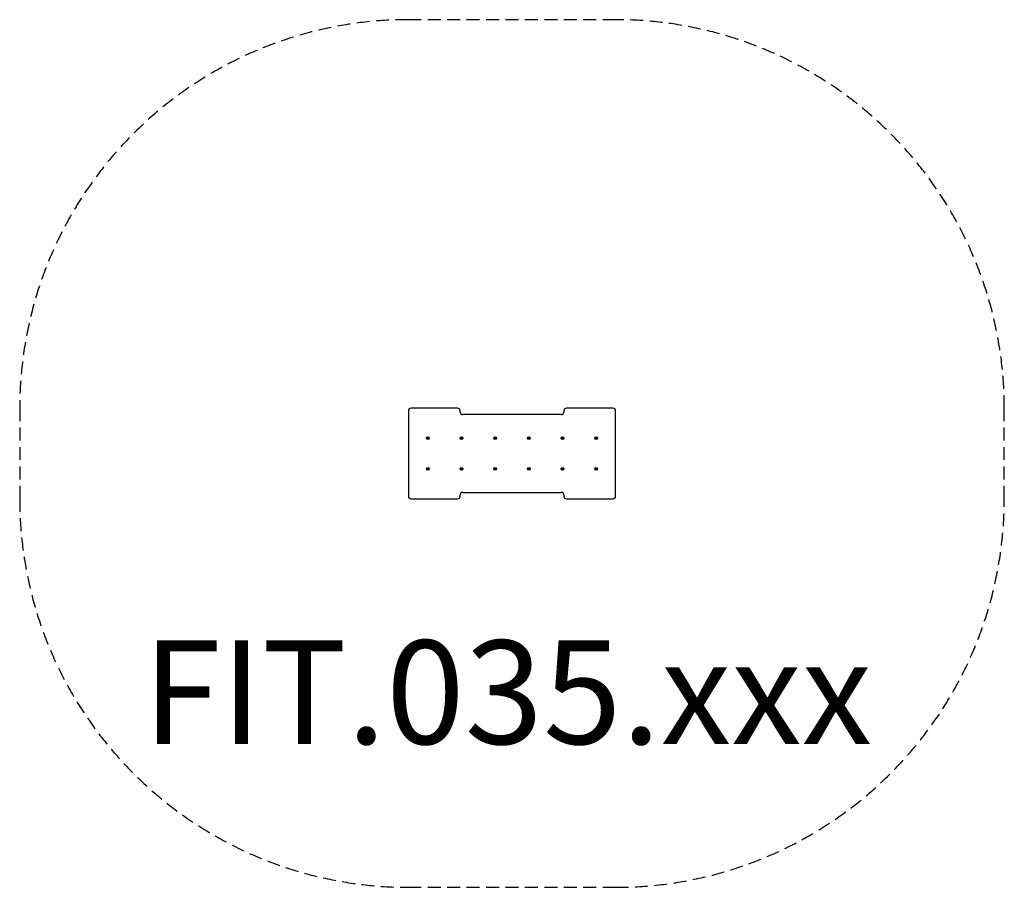
# Model space of a CAD drawing. Units: millimetres. Extents: x 1466 to 5266, y -3775 to -425.
import ezdxf

# ---------------------------------------------------------------- set-up
doc = ezdxf.new("R2010")
doc.units = ezdxf.units.MM
doc.header["$LTSCALE"] = 20
doc.linetypes.add('DASHED', pattern=[0.75, 0.5, -0.25])
doc.layers.add('SW_hulplaag', color=6, linetype='Continuous', plot=False)
doc.layers.add('Visible Edges(Speelwijzer)', color=7, linetype='Continuous', lineweight=25)
doc.styles.add('SPW_2D_CAD', font='arial.ttf', dxfattribs={"height": 400})

msp = doc.modelspace()

# ---------------------------------------------------------------- linework, layer by layer
at = {"layer": 'Visible Edges(Speelwijzer)'}
for p, q in [((2965.9, -1935), (2965.9, -2265)), ((3155.9, -1925), (2975.9, -1925)), ((3165.9, -1940), (3165.9, -1935)), ((3565.9, -1935), (3565.9, -1940)), ((3755.9, -1925), (3575.9, -1925)), ((3765.9, -2265), (3765.9, -1935)), ((3555.9, -1950), (3175.9, -1950)), ((2975.9, -2275), (3155.9, -2275)), ((3165.9, -2265), (3165.9, -2260)), ((3175.9, -2250), (3555.9, -2250)), ((3565.9, -2260), (3565.9, -2265)), ((3575.9, -2275), (3755.9, -2275))]:
    msp.add_line(p, q, dxfattribs=at)
at = {"layer": 'Visible Edges(Speelwijzer)', "color": 254, "linetype": 'DASHED', "ltscale": 5}
msp.add_lwpolyline([(2965.9, -425, 0.414214), (1465.9, -1925), (1465.9, -2275, 0.414214), (2965.9, -3775), (3765.9, -3775, 0.414214), (5265.9, -2275), (5265.9, -1925, 0.414214), (3765.9, -425)], format="xyb", close=True, dxfattribs=at)
at = {"layer": 'Visible Edges(Speelwijzer)'}
for centre, radius in [((3040.9, -2040.5), 5), ((3040.9, -2040.5), 4.45), ((3170.9, -2040.5), 5), ((3170.9, -2040.5), 4.45), ((3300.9, -2040.5), 5), ((3300.9, -2040.5), 4.45), ((3430.9, -2040.5), 5), ((3430.9, -2040.5), 4.45), ((3560.9, -2040.5), 5), ((3560.9, -2040.5), 4.45), ((3690.9, -2040.5), 5), ((3690.9, -2040.5), 4.45), ((3040.9, -2159.5), 5), ((3040.9, -2159.5), 4.45), ((3170.9, -2159.5), 5), ((3170.9, -2159.5), 4.45), ((3300.9, -2159.5), 5), ((3300.9, -2159.5), 4.45), ((3430.9, -2159.5), 5), ((3430.9, -2159.5), 4.45), ((3560.9, -2159.5), 5), ((3560.9, -2159.5), 4.45), ((3690.9, -2159.5), 5), ((3690.9, -2159.5), 4.45)]:
    msp.add_circle(centre, radius, dxfattribs=at)
for centre, radius, start, end in [((2975.9, -1935), 10, 90, 180), ((3155.9, -1935), 10, 0, 90), ((3575.9, -1935), 10, 90, 180), ((3755.9, -1935), 10, 0, 90), ((3175.9, -1940), 10, 180, 270), ((3555.9, -1940), 10, 270, 0), ((3039.7, -2040.1), 0.712, 128.4343, 196.5328), ((3031.1, -2042.7), 8.2, 8.4343, 16.5328), ((3034.1, -2033.1), 8.2, 308.4343, 316.5328), ((3040, -2041.4), 0.712, 188.4343, 256.5328), ((3037.9, -2050), 8.2, 68.4343, 76.5328), ((3040.6, -2039.3), 0.712, 68.4343, 136.5328), ((3043.9, -2031), 8.2, 248.4343, 256.5328), ((3041.2, -2041.7), 0.712, 248.4343, 316.5328), ((3047.6, -2047.9), 8.2, 128.4343, 136.5328), ((3041.8, -2039.6), 0.712, 8.4343, 76.5328), ((3050.6, -2038.3), 8.2, 188.4343, 196.5328), ((3042.1, -2040.9), 0.712, 308.4343, 16.5328), ((3169.7, -2040.1), 0.712, 128.4343, 196.5328), ((3161.1, -2042.7), 8.2, 8.4343, 16.5328), ((3164.1, -2033.1), 8.2, 308.4343, 316.5328), ((3170, -2041.4), 0.712, 188.4343, 256.5328), ((3167.9, -2050), 8.2, 68.4343, 76.5328), ((3170.6, -2039.3), 0.712, 68.4343, 136.5328), ((3173.9, -2031), 8.2, 248.4343, 256.5328), ((3171.2, -2041.7), 0.712, 248.4343, 316.5328), ((3177.6, -2047.9), 8.2, 128.4343, 136.5328), ((3171.8, -2039.6), 0.712, 8.4343, 76.5328), ((3180.6, -2038.3), 8.2, 188.4343, 196.5328), ((3172.1, -2040.9), 0.712, 308.4343, 16.5328), ((3299.7, -2040.1), 0.712, 128.4343, 196.5328), ((3291.1, -2042.7), 8.2, 8.4343, 16.5328), ((3294.1, -2033.1), 8.2, 308.4343, 316.5328), ((3300, -2041.4), 0.712, 188.4343, 256.5328), ((3297.9, -2050), 8.2, 68.4343, 76.5328), ((3300.6, -2039.3), 0.712, 68.4343, 136.5328), ((3303.9, -2031), 8.2, 248.4343, 256.5328), ((3301.2, -2041.7), 0.712, 248.4343, 316.5328), ((3307.6, -2047.9), 8.2, 128.4343, 136.5328), ((3301.8, -2039.6), 0.712, 8.4343, 76.5328), ((3310.6, -2038.3), 8.2, 188.4343, 196.5328), ((3302.1, -2040.9), 0.712, 308.4343, 16.5328), ((3429.7, -2040.1), 0.712, 128.4343, 196.5328), ((3421.1, -2042.7), 8.2, 8.4343, 16.5328), ((3424.1, -2033.1), 8.2, 308.4343, 316.5328), ((3430, -2041.4), 0.712, 188.4343, 256.5328), ((3427.9, -2050), 8.2, 68.4343, 76.5328), ((3430.6, -2039.3), 0.712, 68.4343, 136.5328), ((3433.9, -2031), 8.2, 248.4343, 256.5328), ((3431.2, -2041.7), 0.712, 248.4343, 316.5328), ((3437.6, -2047.9), 8.2, 128.4343, 136.5328), ((3431.8, -2039.6), 0.712, 8.4343, 76.5328), ((3440.6, -2038.3), 8.2, 188.4343, 196.5328), ((3432.1, -2040.9), 0.712, 308.4343, 16.5328), ((3559.7, -2040.1), 0.712, 128.4343, 196.5328), ((3551.1, -2042.7), 8.2, 8.4343, 16.5328), ((3554.1, -2033.1), 8.2, 308.4343, 316.5328), ((3560, -2041.4), 0.712, 188.4343, 256.5328), ((3557.9, -2050), 8.2, 68.4343, 76.5328), ((3560.6, -2039.3), 0.712, 68.4343, 136.5328), ((3563.9, -2031), 8.2, 248.4343, 256.5328), ((3561.2, -2041.7), 0.712, 248.4343, 316.5328), ((3567.6, -2047.9), 8.2, 128.4343, 136.5328), ((3561.8, -2039.6), 0.712, 8.4343, 76.5328), ((3570.6, -2038.3), 8.2, 188.4343, 196.5328), ((3562.1, -2040.9), 0.712, 308.4343, 16.5328), ((3689.7, -2040.1), 0.712, 128.4343, 196.5328), ((3681.1, -2042.7), 8.2, 8.4343, 16.5328), ((3684.1, -2033.1), 8.2, 308.4343, 316.5328), ((3690, -2041.4), 0.712, 188.4343, 256.5328), ((3687.9, -2050), 8.2, 68.4343, 76.5328), ((3690.6, -2039.3), 0.712, 68.4343, 136.5328), ((3693.9, -2031), 8.2, 248.4343, 256.5328), ((3691.2, -2041.7), 0.712, 248.4343, 316.5328), ((3697.6, -2047.9), 8.2, 128.4343, 136.5328), ((3691.8, -2039.6), 0.712, 8.4343, 76.5328), ((3700.6, -2038.3), 8.2, 188.4343, 196.5328), ((3692.1, -2040.9), 0.712, 308.4343, 16.5328), ((3039.7, -2159.1), 0.712, 128.4343, 196.5328), ((3031.1, -2161.7), 8.2, 8.4343, 16.5328), ((3034.1, -2152.1), 8.2, 308.4343, 316.5328), ((3040, -2160.4), 0.712, 188.4343, 256.5328), ((3037.9, -2169), 8.2, 68.4343, 76.5328), ((3040.6, -2158.3), 0.712, 68.4343, 136.5328), ((3043.9, -2150), 8.2, 248.4343, 256.5328), ((3041.2, -2160.7), 0.712, 248.4343, 316.5328), ((3047.6, -2166.9), 8.2, 128.4343, 136.5328), ((3041.8, -2158.6), 0.712, 8.4343, 76.5328), ((3050.6, -2157.3), 8.2, 188.4343, 196.5328), ((3042.1, -2159.9), 0.712, 308.4343, 16.5328), ((3169.7, -2159.1), 0.712, 128.4343, 196.5328), ((3161.1, -2161.7), 8.2, 8.4343, 16.5328), ((3164.1, -2152.1), 8.2, 308.4343, 316.5328), ((3170, -2160.4), 0.712, 188.4343, 256.5328), ((3167.9, -2169), 8.2, 68.4343, 76.5328), ((3170.6, -2158.3), 0.712, 68.4343, 136.5328), ((3173.9, -2150), 8.2, 248.4343, 256.5328), ((3171.2, -2160.7), 0.712, 248.4343, 316.5328), ((3177.6, -2166.9), 8.2, 128.4343, 136.5328), ((3171.8, -2158.6), 0.712, 8.4343, 76.5328), ((3180.6, -2157.3), 8.2, 188.4343, 196.5328), ((3172.1, -2159.9), 0.712, 308.4343, 16.5328), ((3299.7, -2159.1), 0.712, 128.4343, 196.5328), ((3291.1, -2161.7), 8.2, 8.4343, 16.5328), ((3294.1, -2152.1), 8.2, 308.4343, 316.5328), ((3300, -2160.4), 0.712, 188.4343, 256.5328), ((3297.9, -2169), 8.2, 68.4343, 76.5328), ((3300.6, -2158.3), 0.712, 68.4343, 136.5328), ((3303.9, -2150), 8.2, 248.4343, 256.5328), ((3301.2, -2160.7), 0.712, 248.4343, 316.5328), ((3307.6, -2166.9), 8.2, 128.4343, 136.5328), ((3301.8, -2158.6), 0.712, 8.4343, 76.5328), ((3310.6, -2157.3), 8.2, 188.4343, 196.5328), ((3302.1, -2159.9), 0.712, 308.4343, 16.5328), ((3429.7, -2159.1), 0.712, 128.4343, 196.5328), ((3421.1, -2161.7), 8.2, 8.4343, 16.5328), ((3424.1, -2152.1), 8.2, 308.4343, 316.5328), ((3430, -2160.4), 0.712, 188.4343, 256.5328), ((3427.9, -2169), 8.2, 68.4343, 76.5328), ((3430.6, -2158.3), 0.712, 68.4343, 136.5328), ((3433.9, -2150), 8.2, 248.4343, 256.5328), ((3431.2, -2160.7), 0.712, 248.4343, 316.5328), ((3437.6, -2166.9), 8.2, 128.4343, 136.5328), ((3431.8, -2158.6), 0.712, 8.4343, 76.5328), ((3440.6, -2157.3), 8.2, 188.4343, 196.5328), ((3432.1, -2159.9), 0.712, 308.4343, 16.5328), ((3559.7, -2159.1), 0.712, 128.4343, 196.5328), ((3551.1, -2161.7), 8.2, 8.4343, 16.5328), ((3554.1, -2152.1), 8.2, 308.4343, 316.5328), ((3560, -2160.4), 0.712, 188.4343, 256.5328), ((3557.9, -2169), 8.2, 68.4343, 76.5328), ((3560.6, -2158.3), 0.712, 68.4343, 136.5328), ((3563.9, -2150), 8.2, 248.4343, 256.5328), ((3561.2, -2160.7), 0.712, 248.4343, 316.5328), ((3567.6, -2166.9), 8.2, 128.4343, 136.5328), ((3561.8, -2158.6), 0.712, 8.4343, 76.5328), ((3570.6, -2157.3), 8.2, 188.4343, 196.5328), ((3562.1, -2159.9), 0.712, 308.4343, 16.5328), ((3689.7, -2159.1), 0.712, 128.4343, 196.5328), ((3681.1, -2161.7), 8.2, 8.4343, 16.5328), ((3684.1, -2152.1), 8.2, 308.4343, 316.5328), ((3690, -2160.4), 0.712, 188.4343, 256.5328), ((3687.9, -2169), 8.2, 68.4343, 76.5328), ((3690.6, -2158.3), 0.712, 68.4343, 136.5328), ((3693.9, -2150), 8.2, 248.4343, 256.5328), ((3691.2, -2160.7), 0.712, 248.4343, 316.5328), ((3697.6, -2166.9), 8.2, 128.4343, 136.5328), ((3691.8, -2158.6), 0.712, 8.4343, 76.5328), ((3700.6, -2157.3), 8.2, 188.4343, 196.5328), ((3692.1, -2159.9), 0.712, 308.4343, 16.5328), ((2975.9, -2265), 10, 180, 270), ((3155.9, -2265), 10, 270, 0), ((3175.9, -2260), 10, 90, 180), ((3555.9, -2260), 10, 0, 90), ((3575.9, -2265), 10, 180, 270), ((3755.9, -2265), 10, 270, 0)]:
    msp.add_arc(centre, radius, start, end, dxfattribs=at)

# ---------------------------------------------------------------- texts
at = {"layer": 'SW_hulplaag', "color": 254, "insert": (3347.9, -3073.5), "char_height": 400, "attachment_point": 5, "style": 'SPW_2D_CAD'}
msp.add_mtext('FIT.035.xxx', dxfattribs=at)

doc.saveas('drawing.dxf')
